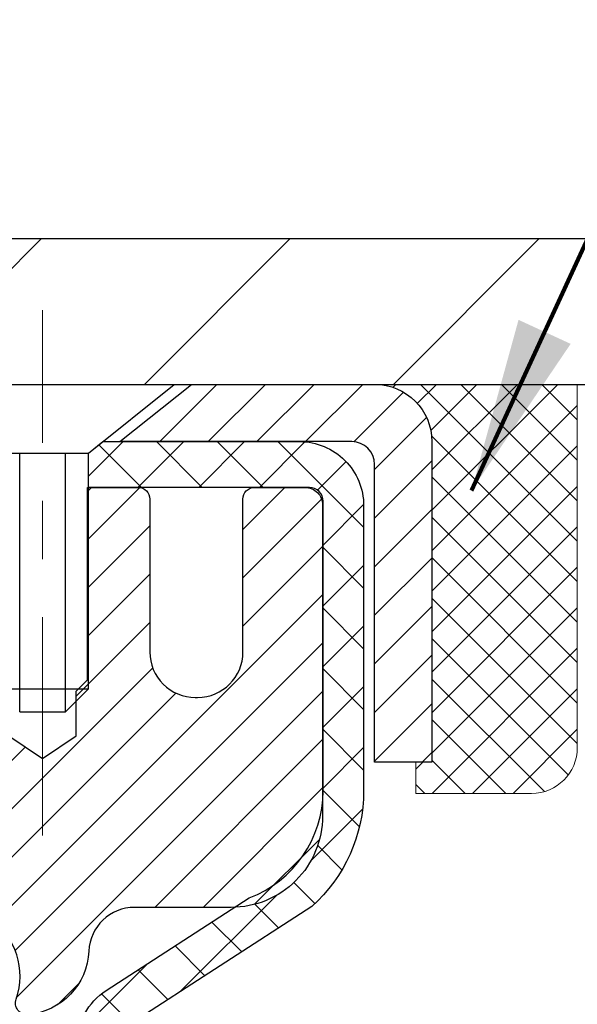
# Model space of a CAD drawing. Extents: x -7 to 3254, y -7 to 1977.
# Drawn here: x 21 to 22, y 19 to 20 of the extents above; entities that cross this region are included whole.
import ezdxf

# ---------------------------------------------------------------- set-up
doc = ezdxf.new("R2010")
doc.units = 0
doc.header["$LTSCALE"] = 5
doc.header["$MEASUREMENT"] = 0
doc.linetypes.add('CENTERX2', pattern=[4, 2.5, -0.5, 0.5, -0.5])
doc.layers.get('0').update_dxf_attribs({"color": 200, "linetype": 'CONTINUOUS'})
doc.layers.get('DEFPOINTS').update_dxf_attribs({"linetype": 'CONTINUOUS'})
for name, color, linetype, lineweight in [('CAPPING STRIP - H', 251, 'CONTINUOUS', 15), ('CAPPING STRIP - L', 7, 'CONTINUOUS', 25), ('CENTERLINE - L', 1, 'CENTERX2', 18), ('CONCRETE - H', 130, 'CONTINUOUS', 9), ('CONCRETE - L', 132, 'CONTINUOUS', 13), ('COVER PLATE - H', 251, 'CONTINUOUS', 13), ('COVER PLATE - L', 7, 'CONTINUOUS', 25), ('DIMS', 50, 'CONTINUOUS', 25), ('MIG RETAINER - H', 251, 'CONTINUOUS', 20), ('MIG RETAINER - L', 7, 'CONTINUOUS', 30), ('PVC SIDESHEET - H', 170, 'CONTINUOUS', 20), ('PVC SIDESHEET - L', 150, 'CONTINUOUS', 25), ('SCREW - L', 1, 'CONTINUOUS', 25), ('SEALANT - H', 50, 'CONTINUOUS', 15), ('SEALANT - L', 52, 'CONTINUOUS', 20), ('TEXT - 4', 241, 'CONTINUOUS', 25)]:
    doc.layers.add(name, color=color, linetype=linetype, lineweight=lineweight)
doc.styles.add('ROMANS', font='romans', dxfattribs={"width": 0.9})
doc.dimstyles.get("Standard").update_dxf_attribs({"dimtxt": 0.18, "dimasz": 0.18, "dimexe": 0.18, "dimexo": 0.0625, "dimgap": 0.09, "dimtad": 0, "dimtih": 1, "dimtoh": 1, "dimdec": 4, "dimzin": 0, "dimdsep": 46, "dimtxsty": 'Standard', "dimcen": 0.09, "dimadec": 0, "dimazin": 0, "dimtfac": 1, "dimtdec": 4, "dimtofl": 0, "dimtmove": 0, "dimatfit": 3, "dimfxl": 1, "dimtolj": 1, "dimtzin": 0, "dimarcsym": 0})

# ---------------------------------------------------------------- blocks, each defined once
blk = doc.blocks.new('*D25')
at = {"layer": 'DEFPOINTS', "color": 0, "transparency": 16777216}
for p in [(31.65541587701134, 19.23451254046191), (20.15541587701111, 18.50911883967834), (31.65541587701134, 17.95848480020905)]:
    blk.add_point(p, dxfattribs=at)
at = {"layer": 'DIMS', "color": 0, "lineweight": -2, "transparency": 16777216}
for p, q in [((31.65541587701134, 18.93451254046191), (31.65541587701134, 17.65848480020905)), ((20.15541587701111, 18.20911883967834), (20.15541587701111, 17.65848480020905)), ((20.45541587701111, 17.95848480020905), (22.70957182202488, 17.95848480020905)), ((31.35541587701134, 17.95848480020905), (25.70957182202488, 17.95848480020905))]:
    blk.add_line(p, q, dxfattribs=at)
at = {"layer": 'DIMS', "color": 0, "transparency": 16777216}
for points in [[(20.45541587701111, 18.00848480020905), (20.45541587701111, 17.90848480020905), (20.15541587701111, 17.95848480020905)], [(31.35541587701134, 18.00848480020905), (31.35541587701134, 17.90848480020905), (31.65541587701134, 17.95848480020905)]]:
    blk.add_solid(points, dxfattribs=at)
at = {"layer": 'DIMS', "color": 0, "transparency": 16777216, "insert": (24.20957182202488, 17.95848480020905), "char_height": 0.3, "attachment_point": 5}
blk.add_mtext('\\A1;11 1/2 IN\\P [292.1mm]', dxfattribs=at)
blk = doc.blocks.new('*X6')
at = {"color": 0}
for p, q in [((1237.986130794628, 929.2961535421395), (1237.97385116075, 929.3084331760182)), ((1238.536813030436, 929.1775962613214), (1238.667649945133, 929.3084331760183)), ((1239.602059879881, 928.4750761578006), (1240.435416898099, 929.3084331760183)), ((1246.588648714498, 922.4614025752369), (1239.741618113716, 929.3084331760182)), ((1240.190661302946, 927.2959106278986), (1242.203183851066, 929.3084331760184)), ((1240.238648714498, 923.8083641335176), (1245.738717756998, 929.3084331760184)), ((1240.238648714498, 925.5761310864839), (1243.970950804032, 929.3084331760184)), ((1246.588648714498, 924.2291695282032), (1241.509385066682, 929.3084331760182)), ((1246.588648714498, 925.9969364811695), (1243.277152019649, 929.3084331760182)), ((1246.588648714498, 927.7647034341359), (1245.044918972615, 929.3084331760182)), ((1240.238648714498, 922.0405971805513), (1246.588648714498, 928.3905971805514)), ((1246.588648714498, 920.6936356222706), (1240.226369080619, 927.0559152561492)), ((1240.238648714498, 920.2728302275848), (1246.588648714498, 926.622830227585)), ((1246.588648714497, 918.9258686693039), (1240.238648714498, 925.2758686693037)), ((1240.238648714498, 918.5050632746186), (1246.588648714498, 924.8550632746186)), ((1246.588648714497, 917.1581017163379), (1240.238648714498, 923.5081017163377)), ((1240.238648714498, 916.7372963216523), (1246.588648714498, 923.0872963216523)), ((1246.588648714497, 915.3903347633716), (1240.238648714498, 921.7403347633713)), ((1240.238648714498, 914.9695293686858), (1246.588648714498, 921.3195293686858)), ((1246.588648714497, 913.6225678104047), (1240.238648714498, 919.9725678104049)), ((1240.238648714498, 913.2017624157195), (1246.588648714498, 919.5517624157194)), ((1246.193007264837, 912.2504423070994), (1240.238648714498, 918.2048008574385)), ((1240.249262063965, 911.4446088122202), (1246.588648714498, 917.783995462753)), ((1245.15052543455, 911.5251571844204), (1240.238648714498, 916.4370339044722)), ((1242.017029016931, 911.4446088122202), (1246.588648714498, 916.0162285097866)), ((1243.463306853783, 911.4446088122203), (1240.238648714498, 914.6692669515057)), ((1243.784795969898, 911.4446088122203), (1246.588648714498, 914.2484615568203)), ((1241.695539900817, 911.4446088122203), (1240.238648714498, 912.9014999985397)), ((1239.538648714498, 912.5017624157197), (1239.845319474796, 912.8084331760185)), ((1239.92777294785, 911.4446088122202), (1239.538648714498, 911.833733045573))]:
    blk.add_line(p, q, dxfattribs=at)
blk = doc.blocks.new('*D35')
at = {"layer": 'DEFPOINTS', "color": 0, "transparency": 16777216}
for p in [(26.65541703130009, 23.08327013369284), (10.15541703130074, 22.73451254046117), (26.65541703130009, 19.79701254046161)]:
    blk.add_point(p, dxfattribs=at)
at = {"layer": 'DIMS', "color": 0, "lineweight": -2, "transparency": 16777216}
for p, q in [((10.15541703130074, 23.03451254046117), (10.15541703130074, 23.38327013369284)), ((26.65541703130009, 20.09701254046161), (26.65541703130009, 23.38327013369284)), ((10.45541703130074, 23.08327013369284), (14.39033069306687, 23.08327013369284)), ((26.35541703130009, 23.08327013369284), (17.29033069306687, 23.08327013369284))]:
    blk.add_line(p, q, dxfattribs=at)
at = {"layer": 'DIMS', "color": 0, "transparency": 16777216}
for points in [[(10.45541703130074, 23.13327013369284), (10.45541703130074, 23.03327013369283), (10.15541703130074, 23.08327013369284)], [(26.35541703130009, 23.13327013369284), (26.35541703130009, 23.03327013369283), (26.65541703130009, 23.08327013369284)]]:
    blk.add_solid(points, dxfattribs=at)
at = {"layer": 'DIMS', "color": 0, "transparency": 16777216, "insert": (15.84033069306687, 23.08327013369284), "char_height": 0.3, "attachment_point": 5}
blk.add_mtext('\\A1;16 1/2 IN\\P [419.1mm]', dxfattribs=at)

msp = doc.modelspace()

# ---------------------------------------------------------------- hatches: boundary and pattern name
at = {"layer": 'CAPPING STRIP - H'}
h = msp.add_hatch(dxfattribs=at)
h.set_pattern_fill('ANSI31', color=256, scale=0.47244, angle=90, style=0)
h.set_pattern_definition([(45.00000000000001, (-976.0949369591863, 436.7701589507554), (0.04175819096297156, -0.04175819096297156), [])])
edge = h.paths.add_edge_path()
edge.add_line((19.96690248422826, 19.59830541697502), (19.94929572018745, 19.69514261920065))
edge.add_line((19.94929572018745, 19.69514261920077), (20.1536057600085, 19.73228989916893))
edge.add_arc((20.17825522966868, 19.59671781605758), 0.1377947244043846, 90.00000000099271, 100.30484647022479, ccw=False)
edge.add_line((20.17825522966629, 19.73451254046191), (20.41310257057782, 19.73451254046191))
edge.add_line((20.41310257057782, 19.73451254046191), (20.53613357451556, 19.63608773731167))
edge.add_line((20.53613357451556, 19.63608773731167), (20.17825522966629, 19.63608773731167))
edge.add_arc((20.17825522966925, 19.59671781604439), 0.03936992126728001, 90.00000000430171, 100.3048464714298)
edge.add_line((20.17121252404965, 19.63545269694194), (19.96690248422826, 19.59830541697502))
edge = h.paths.add_edge_path()
edge.add_arc((21.20050099577779, 19.59671781605155), 0.03936992126011774, 359.9999999998346, 449.9999999998345)
edge.add_line((21.2005009957779, 19.63608773731167), (20.80188054302013, 19.63608773731167))
edge.add_line((20.80188054302013, 19.63608773731167), (20.92491154695787, 19.73451254046191))
edge.add_line((20.92491154695787, 19.73451254046191), (21.23987091703745, 19.73451254046191))
edge.add_arc((21.23987091703734, 19.63608773731178), 0.09842480315012381, -6.622258297284134e-11, 89.99999999993378, ccw=False)
edge.add_line((21.33829572018746, 19.63608773731167), (21.33829572018746, 19.08490883967127))
edge.add_line((21.33829572018746, 19.08490883967127), (21.23987091703745, 19.08490883967127))
edge.add_line((21.23987091703745, 19.08490883967127), (21.2398709170379, 19.59671781605155))
at = {"layer": 'CONCRETE - H'}
h = msp.add_hatch(dxfattribs=at)
h.set_pattern_fill('AR-CONC', color=256, scale=0.21)
h.set_pattern_definition([(49.99999999999999, (0, 0), (1.506246383461582, -0.1317794834634497), [0.1575, -1.7325]), (355, (0, 0), (-0.2913778005873, 1.579603480770025), [0.126, -1.386]), (100.45144446, (0.1255205301, -0.0109816224), (1.214868578126935, 1.447823981034122), [0.1338544032, -1.4723984352]), (46.18420000000002, (0, 0.42), (2.241206794410302, -0.3475904896654607), [0.23625, -2.598749999999999]), (96.63563549, (0.1867671645, 0.3910340553), (1.96279008591588, 2.045649061626556), [0.2007817182, -2.208598895999999]), (351.1841639899999, (0, 0.42), (1.962790084615023, 2.045649060566979), [0.189, -2.0790000021]), (21, (0.21, 0.315), (1.25350480944877, -0.8454996703972115), [0.1575, -1.7325]), (326.0000000000001, (0.21, 0.315), (0.5109621970353216, 1.522815094598391), [0.126, -1.386]), (71.45144474, (0.3144587334, 0.2445416946), (1.764466991132939, 0.677315420893343), [0.133854399, -1.4723984352]), (37.50000000000001, (0, 0), (0.0255356961663104, 0.6990770930457542), [0, -1.3692, 0, -1.407, 0, -1.39125]), (7.499999999999999, (0, 0), (0.552446028628512, 0.8282645949529565), [0, -0.8021999999999999, 0, -1.3377, 0, -0.53025]), (327.5, (-0.4683, 0), (1.121027115962059, -0.04736523064219748), [0, -0.525, 0, -1.638, 0, -2.1735]), (317.5, (-0.6783, 0), (1.224690955619011, 0.2102204628978672), [0, -0.6825, 0, -1.0878, 0, -1.5435])])
edge = h.paths.add_edge_path()
edge.add_spline(control_points=[(37.95140253817712, 19.73451254046191), (36.6833507624544, 16.18991230785652), (30.43883018227634, 17.77041413887857), (23.68195643657497, 17.37934308874883), (22.72436243282462, 10.80457640759508), (27.12462808130052, 9.50360055230535), (27.2013576505403, 7.651768237222228)], knot_values=[0, 0, 0, 0, 9.527283023139587, 13.93268433683465, 18.59496829564153, 23.93228856166876, 23.93228856166876, 23.93228856166876, 23.93228856166876], degree=3, periodic=0)
edge.add_line((27.20135765054002, 7.651768237222683), (26.70835599851799, 7.651768237221319))
edge.add_line((26.70835599851799, 7.651768237221319), (26.70835599851799, 7.77775224573432))
edge.add_line((26.70835599851799, 7.77775224573432), (26.70835599851799, 7.84861824573423))
edge.add_line((26.70835599851799, 7.84861824573423), (26.03867229851804, 7.84861824573423))
edge.add_arc((26.03867229851803, 7.887988245734196), 0.03936999999996615, 240.0000000000215, 270.0000000000155, ccw=False)
edge.add_line((26.01898729851806, 7.853892825587224), (25.88322639090021, 7.932274422145866))
edge.add_arc((25.82810839090036, 7.836807245734596), 0.1102359999996547, 59.99999999998793, 89.99999999998707)
edge.add_line((25.82810839090038, 7.94704324573425), (24.92015044987144, 7.94704324573425))
edge.add_arc((24.9201504498714, 7.986413245734209), 0.03936999999995905, 240.0000326787753, 270.0000000000621, ccw=False)
edge.add_line((24.90046546931782, 7.952317814359873), (24.22037826371255, 8.344965828405094))
edge.add_arc((24.16037832298542, 8.241042745730432), 0.1199999999994291, 60.00003267868644, 90.00000000014926)
edge.add_line((24.16037832298511, 8.361042745729861), (23.94893694042534, 8.361042745729861))
edge.add_arc((23.94893694042541, 8.40041274572973), 0.03936999999986845, 224.9999999997752, 269.9999999999018, ccw=False)
edge.add_line((23.92109814645008, 8.372573951754617), (23.80463162231715, 8.489040475887606))
edge.add_arc((23.55492964801043, 8.239338501580868), 0.3531319186159149, 45.00000000000204, 76.09799910895669)
edge.add_arc((23.26564505492798, 7.07056872814033), 1.557170273114275, 76.09799910897225, 103.9020008910975)
edge.add_arc((22.97636046184392, 8.239338501579725), 0.353131918616634, 103.9020008910506, 134.9999999999048)
edge.add_line((22.72665848753709, 8.489040475887379), (22.61019196340416, 8.372573951754617))
edge.add_arc((22.58235316942895, 8.400412745729824), 0.03936999999984995, 270.0000000000052, 315.0000000000037, ccw=False)
edge.add_line((22.58235316942896, 8.361042745729975), (21.9350863657406, 8.361042745729975))
edge.add_line((21.9350863657406, 8.361042745729975), (20.93672002739495, 8.361042745729975))
edge.add_arc((20.93672002739487, 8.40041274572991), 0.03936999999993418, 179.9999999999586, 270.00000000012403, ccw=False)
edge.add_line((20.89735002739494, 8.400412745729938), (20.89735002733974, 17.08822487136595))
edge.add_arc((20.93672002733961, 17.08822487136602), 0.03936999999986668, 104.1702139157156, 180.0000000000931, ccw=False)
edge.add_line((20.92708211859141, 17.12639695036299), (20.98045397378453, 17.14726015964405))
edge.add_line((20.98045397378453, 17.14726015964405), (21.02530941401156, 17.17038942743741))
edge.add_line((21.02530941401156, 17.17038942743741), (21.07932495742179, 17.21032068535672))
edge.add_line((21.07932495742179, 17.21032068535672), (21.07828999644599, 17.21148662445685))
edge.add_line((21.07828999644599, 17.21148662445685), (21.11003498379731, 17.24206260449276))
edge.add_line((21.11003498379731, 17.24206260449276), (21.14449703703107, 17.28477620411527))
edge.add_line((21.14449703703107, 17.28477620411527), (21.17416018804315, 17.33159535088592))
edge.add_line((21.17416018804315, 17.33159535088592), (21.19878713026398, 17.38093599025481))
edge.add_line((21.19878713026398, 17.38093599025481), (21.21887819733777, 17.43211101526711))
edge.add_line((21.21887819733777, 17.43211101526711), (21.23495403724306, 17.48442692320637))
edge.add_line((21.23495403724306, 17.48442692320637), (21.24772626082657, 17.53770359292278))
edge.add_line((21.24772626082657, 17.53770359292278), (21.2578726082539, 17.59164018544382))
edge.add_line((21.2578726082539, 17.59164018544382), (21.26874184838269, 17.66357238452659))
edge.add_line((21.26874184838269, 17.66357238452659), (21.26833163406539, 17.66361525408618))
edge.add_line((21.26833163406539, 17.66361525408618), (21.27202556150715, 17.692523228243))
edge.add_line((21.27202556150715, 17.692523228243), (21.27853934063799, 17.74700904086401))
edge.add_line((21.27853934063799, 17.74700904086401), (21.27770712422316, 17.75408629680422))
edge.add_arc((18.49112533721077, 17.45266089838271), 2.802837013906213, 6.173697454014757, 7.38802571417789)
edge.add_line((21.270693360259, 17.8130730676701), (21.26350419602485, 17.86669295503069))
edge.add_line((21.26350419602485, 17.86669295503069), (21.25474094729404, 17.92082626272216))
edge.add_line((21.25474094729404, 17.92082626272216), (21.24379388561707, 17.97458241957568))
edge.add_line((21.24379388561707, 17.97458241957568), (21.22999618890444, 18.02756868027907))
edge.add_line((21.22999618890444, 18.02756868027907), (21.21266445365748, 18.07951601548214))
edge.add_line((21.21266445365748, 18.07951601548214), (21.18530203467648, 18.14383266472808))
edge.add_line((21.18530203467648, 18.14383266472808), (21.18404701926838, 18.14325327375585))
edge.add_line((21.18404701926838, 18.14325327375585), (21.16483970392071, 18.17878407256981))
edge.add_line((21.16483970392071, 18.17878407256981), (21.13348560399689, 18.22448680182256))
edge.add_line((21.13348560399689, 18.22448680182256), (21.0975350755044, 18.26546960595388))
edge.add_line((21.0975350755044, 18.26546960595388), (21.05520390591104, 18.30304397616604))
edge.add_line((21.05520390591104, 18.30304397616604), (21.01014590563082, 18.33296592080117))
edge.add_line((21.01014590563082, 18.33296592080117), (21.01008506773107, 18.3328646892169))
edge.add_line((21.01008506773107, 18.3328646892169), (20.96976631394082, 18.35135493812223))
edge.add_line((20.96976631394082, 18.35135493812223), (20.94228376006285, 18.36209794623122))
edge.add_line((20.94228376006285, 18.36209794623122), (20.92064883924164, 18.37027196958789))
edge.add_arc((20.93672002733977, 18.40621238991266), 0.03937000000008177, 179.9999999999845, 245.907623835527, ccw=False)
edge.add_line((20.89735002733968, 18.40621238991267), (20.89735002733968, 18.59544743877134))
edge.add_line((20.89735002733968, 18.59544743877134), (20.79892502734006, 18.59544743877134))
edge.add_line((20.79892502734006, 18.59544743877134), (20.79892502734, 18.59999999489119))
edge.add_arc((20.83829502734006, 18.59999999489137), 0.03937000000005142, 122.90315213937629, 180.0000000002637, ccw=False)
edge.add_line((20.81690843070416, 18.63305465242004), (21.13212637115996, 18.83700288389312))
edge.add_arc((20.95443652733851, 19.03569523732098), 0.2665564328767766, 311.8061494065083, 359.0369293989767)
edge.add_line((21.22095530545099, 19.03121496708084), (21.31073666512415, 19.03121496708084))
edge.add_line((21.31073666512415, 19.03121496708084), (21.50955556276213, 19.03121496708084))
edge.add_arc((21.50955556276213, 19.10995512456114), 0.07874015748029706, 270, 360)
edge.add_line((21.58829572024243, 19.10995512456114), (21.58829572024237, 19.23451254046191))
edge.add_line((21.58829572024237, 19.23451254046191), (31.65541587701134, 19.23451254046191))
edge.add_line((31.65541587701134, 19.23451254046191), (31.65541587701134, 19.73451254046191))
edge.add_line((31.65541587701134, 19.73451254046191), (37.95140253817712, 19.73451254046191))
h.paths.add_polyline_path([(22.98457182202489, 17.48348480020905), (25.48457182202489, 17.48348480020905), (25.48457182202489, 18.43348480020905), (22.98457182202489, 18.43348480020905)], flags=16)
h.paths.add_polyline_path([(23.14096894458918, 12.6033973534181), (29.66811180173204, 12.6033973534181), (29.66811180173204, 14.0533973534181), (23.14096894458918, 14.0533973534181)], flags=24)
h.paths.add_polyline_path([(24.17574130653232, 10.01129008551685), (30.81859844938946, 10.01129008551685), (30.81859844938946, 11.46129008551685), (24.17574130653232, 11.46129008551685)], flags=24)
at = {"layer": 'COVER PLATE - H'}
h = msp.add_hatch(dxfattribs=at)
h.set_pattern_fill('ANSI31', color=256, scale=2.42, style=0)
h.set_pattern_definition([(45, (-40.30854193964828, 10.34548359404968), (-0.2138998013089306, 0.2138998013089306), [])])
h.paths.add_polyline_path([(17.84291703129983, 19.98451254046185), (17.84291703129983, 19.73451254046185), (26.6554170313006, 19.73451254046186), (26.6554170313006, 19.79701254046156), (25.59205169012026, 19.98451254046185)])
at = {"layer": 'MIG RETAINER - H'}
h = msp.add_hatch(dxfattribs=at)
h.set_pattern_fill('ANSI31', color=256, scale=0.47, style=0)
h.set_pattern_definition([(45, (-927.5563595171824, -418.527010491468), (-0.04154252339470966, 0.04154252339470967), [])])
h.paths.add_polyline_path([(20.1554155153236, 16.8253477372123), (20.15541551532223, 17.52646464434648), (20.22971184960429, 17.59104946240669), (20.39341551532206, 17.59104946240669), (20.39341551532252, 16.82534773721241)])
edge = h.paths.add_edge_path()
edge.add_arc((20.93541551532039, 19.27434773721464), 0.07800000000003138, 270.000000000501, 360.0000000000418)
edge.add_line((21.01341551532059, 19.27434773721464), (21.01341551532025, 19.53734773721172))
edge.add_arc((21.03341551532034, 19.53734773721206), 0.02000000000020918, 90.00000000195422, 180.0000000006514, ccw=False)
edge.add_line((21.03341551531966, 19.55734773721215), (21.12041551531954, 19.55734773721409))
edge.add_arc((21.12041551532033, 19.527347737214), 0.03000000000002956, 2.1719870346714742e-10, 90.0000000013028, ccw=False)
edge.add_line((21.1504155153203, 19.52734773721411), (21.15041551532099, 18.99234773720698))
edge.add_arc((20.99341551532106, 18.99234773720687), 0.1569999999999254, -90.00000000033191, 6.230038707144558e-11, ccw=False)
edge.add_line((20.99341551532015, 18.83534773720683), (20.82715520036285, 18.83534773720774))
edge.add_arc((20.82715520037354, 18.75660805217629), 0.07873968503150763, 90.00000000777618, 177.4144840053407)
edge.add_arc((20.63361274130725, 18.76534773721167), 0.114999999999426, 275.2124696741832, 357.41448399788595, ccw=False)
edge.add_arc((20.64224342663246, 18.6707405954584), 0.02000000000000517, 160.3257550186187, 275.2124696744299, ccw=False)
edge.add_arc((20.51219646020112, 18.71723820964669), 0.1181095275611714, 340.3257550185371, 642.6342225154141)
edge.add_arc((20.54240462036145, 18.58247282587539), 0.02000000000040289, -10.621520467928804, 102.63422251394002, ccw=False)
edge.add_arc((20.4844155153215, 18.59334773721346), 0.07899999999997757, 270.0000000008245, 349.3784795304081, ccw=False)
edge.add_line((20.48441551532264, 18.5143477372134), (20.41041551532143, 18.51434773721226))
edge.add_arc((20.41041551532166, 18.49734773721232), 0.01699999999999591, 90.00000000076633, 180)
edge.add_line((20.39341551532161, 18.49734773721232), (20.39341551532229, 17.9036460120175))
edge.add_line((20.39341551532229, 17.90364601201739), (20.22971184960429, 17.90364601201739))
edge.add_line((20.22971184960429, 17.90364601201739), (20.15541551532223, 17.9682308300776))
edge.add_line((20.15541551532223, 17.96823083007772), (20.1554155153203, 19.52734773721139))
edge.add_arc((20.18541551532016, 19.52734773721139), 0.02999999999985903, 90.00000000043423, 180.0000000002171, ccw=False)
edge.add_line((20.18541551531993, 19.55734773721136), (20.2504155153201, 19.55734773721204))
edge.add_arc((20.25041551532021, 19.53734773721206), 0.01999999999998181, 0, 90.00000000065143, ccw=False)
edge.add_line((20.2704155153202, 19.53734773721206), (20.27041551532054, 19.27434773721055))
edge.add_arc((20.34841551532062, 19.27434773721066), 0.07799999999997453, 180.0000000000835, 270.0000000004176)
edge.add_line((20.34841551532108, 19.19634773721069), (20.3524155153211, 19.19634773721069))
edge.add_arc((20.35241551532076, 19.27434773721055), 0.07799999999986085, 270.000000000334, 360.0000000001671)
edge.add_line((20.4304155153205, 19.27434773721077), (20.43041551532016, 19.53734773721138))
edge.add_arc((20.45041551532026, 19.53734773721138), 0.01999999999998181, 90.00000000032571, 180, ccw=False)
edge.add_line((20.45041551532003, 19.55734773721136), (20.59186216337636, 19.55734773721227))
edge.add_line((20.59186216337648, 19.55734773721238), (20.59186216337648, 19.2264525309952))
edge.add_line((20.59186216337648, 19.2264525309952), (20.6111477257742, 19.2071219240934))
edge.add_line((20.6111477257742, 19.20712192409329), (20.6111477257742, 19.12997967450795))
edge.add_line((20.6111477257742, 19.12997967450795), (20.66900441296283, 19.091408549715))
edge.add_line((20.66900441296283, 19.091408549715), (20.72686110015147, 19.12997967450795))
edge.add_line((20.72686110015147, 19.12997967450795), (20.72686110015147, 19.20712192409317))
edge.add_line((20.72686110015147, 19.20712192409329), (20.74614666254828, 19.22640748648931))
edge.add_line((20.74614666254828, 19.22640748648931), (20.74614666254828, 19.55734773721238))
edge.add_line((20.74614666254828, 19.55734773721238), (20.8334155153203, 19.5573477372125))
edge.add_arc((20.8334155153203, 19.53734773721251), 0.01999999999998181, 0, 90, ccw=False)
edge.add_line((20.85341551532028, 19.53734773721251), (20.85341551532062, 19.27434773721441))
edge.add_arc((20.93141551532071, 19.27434773721464), 0.07800000000008822, 180.000000000167, 270.000000000334)
edge.add_line((20.93141551532116, 19.19634773721467), (20.93541551532118, 19.19634773721467))
at = {"layer": 'PVC SIDESHEET - H'}
h = msp.add_hatch(dxfattribs=at)
h.set_pattern_fill('ANSI37', color=256, scale=0.59055, style=0)
h.set_pattern_definition([(45, (-163.630763419662, 118.840495891678), (-0.05219773870371446, 0.05219773870371446), []), (135, (-163.630763419662, 118.840495891678), (-0.05219773870371446, -0.05219773870371446), [])])
h.paths.add_polyline_path([(20.7280590272853, 18.5261281985743), (20.72805902728507, 18.59999999489142, -0.2544175294253038), (20.77841255670464, 18.69255303597188), (20.99928241896052, 18.83545739518311, 0.4033078353723514), (21.15041551527483, 18.99234773727338), (21.15041551527483, 19.01719770326841, 0.02353096692885778), (21.15128652728376, 19.03569523732179), (21.15128652728228, 19.53372573732148, 0.4142135623729873), (21.12766452728223, 19.55734773732141), (20.74774402751868, 19.55734773732027), (20.74774402751845, 19.61640285286651), (20.77235013307617, 19.63608773731258), (21.11075696015868, 19.63608773731349, -0.4142135623730915), (21.2209929601589, 19.52585173731384), (21.22099296016026, 19.03569523732179, -0.213440768600962), (21.13212637110504, 18.83700288389323), (20.81690843064925, 18.63305465242016, 0.2544175294251872), (20.79892502728509, 18.59999999489142), (20.79892502728532, 18.5261281985743), (20.79892502728509, 18.34367009761584, 0.3306422189433676), (20.84089572991169, 18.28714028416906), (20.86465600181029, 18.28006867252807), (20.887713601782, 18.27280850818047), (20.91038938197104, 18.26498869842251), (20.93252704963638, 18.25638016000815), (20.95397031203706, 18.24675380969123), (20.97456287643203, 18.23588056422582), (20.9941484500799, 18.22353134036589), (21.01257077163777, 18.20947714282366), (21.02971585343775, 18.19360740263804), (21.04559551285078, 18.17616398361773), (21.06024486422572, 18.15745401419488), (21.07369902191121, 18.13778462280143), (21.08599341947271, 18.11746086261738), (21.09717909991318, 18.09668630865784), (21.10732945739196, 18.07551922933467), (21.11651891624555, 18.05400469751342), (21.12481682396796, 18.03217312312316), (21.13229026745179, 18.01004838702616), (21.13900632324109, 17.98765434019495), (21.1450320678799, 17.96501483360251), (21.15043457791225, 17.9421537182217), (21.1552809298822, 17.91909484502517), (21.15963820033389, 17.89586206498589), (21.16357346581103, 17.87247922907662), (21.167153802858, 17.84897018827021), (21.17044628801872, 17.82535879353932), (21.17351799783714, 17.80166889585692), (21.17643600885739, 17.77792434619576), (21.17926739762353, 17.75414899552882, -0.05933499155532457), (21.17925474991384, 17.74018206213125), (21.17643600885739, 17.71651291508263), (21.17351799783714, 17.69276836542159), (21.17044628801872, 17.66907846773918), (21.167153802858, 17.6454670730084), (21.16357346581103, 17.621958032202), (21.15963820033389, 17.59857519629261), (21.1552809298822, 17.57534241625333), (21.15043457791225, 17.5522835430568), (21.1450320678799, 17.529422427676), (21.13900632324109, 17.50678292108356), (21.13229026745179, 17.48438887425246), (21.12481682396796, 17.46226413815535), (21.11651891624555, 17.4404325637652), (21.10732945739196, 17.41891803194383), (21.09717909991318, 17.39775095262067), (21.08599341947271, 17.37697639866113), (21.07369902191121, 17.35665263847719), (21.06024486422561, 17.33698324708374), (21.04559551285078, 17.31827327766089), (21.02971585343775, 17.30082985864058), (21.01257077163777, 17.28496011845496), (20.9941484500799, 17.27090592091272), (20.97456287643203, 17.25855669705268), (20.95397031203706, 17.24768345158739), (20.93252704963638, 17.23805710127047), (20.91038938197104, 17.22944856285611), (20.887713601782, 17.22162875309814), (20.86465600181029, 17.21436858875055), (20.8413728747972, 17.20743898656715, 0.3329817396557117), (20.79892502728487, 17.15076716366335), (20.72805902729496, 17.15076716366346), (20.72805902728507, 17.16572203950253, -0.3608117966093517), (20.81794164130108, 17.27406277687763), (20.8382594579825, 17.27840876993972), (20.85840284057676, 17.28317123276136), (20.87819735499679, 17.28876663510212), (20.89746856715519, 17.29561144672167), (20.9160435392449, 17.30411437347291), (20.93379983749273, 17.31442206553439), (20.95067651627707, 17.32636212295236), (20.96661634978304, 17.33974284441391), (20.98156211219552, 17.35437252860632), (20.99545657769985, 17.37005947421645), (21.00824252048105, 17.3866119799317), (21.01987385147501, 17.40384881569153), (21.03038979307755, 17.42166896494203), (21.03986901244318, 17.44000849878901), (21.04839039018904, 17.45880368904525), (21.05603280693217, 17.47799080752318), (21.0628751432898, 17.49750612603569), (21.06899627987909, 17.51728591639531), (21.07447509731693, 17.53726645041459), (21.0793904762206, 17.55738399990631), (21.08382070139405, 17.57757606802093), (21.08783036464942, 17.59780845654714), (21.09147037075476, 17.61807525362022), (21.09479102985412, 17.63837177625479), (21.09784265209177, 17.65869334146592), (21.1006755476121, 17.67903526626824), (21.10334002655927, 17.69939286767672), (21.10588639907755, 17.71976146270609), (21.10835302615337, 17.74003814142944, 0.06060086340155051), (21.1083649753111, 17.75430089290742), (21.10588639907755, 17.77467579857253), (21.10334002655927, 17.79504439360201), (21.1006755476121, 17.81540199501038), (21.09784265209177, 17.8357439198127), (21.09479102985412, 17.85606548502383), (21.09147037075476, 17.8763620076584), (21.08783036464942, 17.89662880473148), (21.08382070139405, 17.91686119325769), (21.0793904762206, 17.93705326137231), (21.07447509731693, 17.95717081086403), (21.06899627987909, 17.97715134488331), (21.0628751432898, 17.99693113524293), (21.05603280693217, 18.01644645375544), (21.04839039018904, 18.03563357223337), (21.03986901244318, 18.05442876248961), (21.03038979307755, 18.07276829633659), (21.01987385147501, 18.09058844558709), (21.00824252048105, 18.10782528134692), (20.99545657769985, 18.12437778706217), (20.98156211219552, 18.1400647326723), (20.96661634978304, 18.15469441686471), (20.95067651627707, 18.16807513832626), (20.93379983749273, 18.18001519574423), (20.9160435392449, 18.19032288780571), (20.89746856715519, 18.19882581455695), (20.87819735499679, 18.2056706261765), (20.85840284057676, 18.21126602851726), (20.8382594579825, 18.2160284913389), (20.81794164130108, 18.22037448440099, -0.3608117966100778), (20.72805902728507, 18.32871522177621)])

# ---------------------------------------------------------------- linework, layer by layer
at = {"layer": 'CAPPING STRIP - L'}
msp.add_lwpolyline([(21.2398709170379, 19.59671781605144, 0.414213562373095), (21.2005009957779, 19.63608773731167), (20.80188054302013, 19.63608773731167), (20.92491154695787, 19.73451254046191), (21.23987091703745, 19.73451254046191, -0.414213562373095), (21.33829572018746, 19.63608773731167), (21.33829572018746, 19.08490883967127), (21.23987091703745, 19.08490883967127)], format="xyb", close=True, dxfattribs=at)
at = {"layer": 'CENTERLINE - L', "ltscale": 0.03}
for p, q in [((20.66900099580081, 18.95911290565746), (20.66900099580081, 19.86214494345305)), ((20.66900099580081, 18.95911290565746), (20.66900099580081, 19.86214494345305)), ((20.66900402728422, 18.95911486735716), (20.66900402728422, 19.86214509908828)), ((20.66900402728422, 18.95911486735716), (20.66900402728422, 19.86214509908828))]:
    msp.add_line(p, q, dxfattribs=at)
at = {"layer": 'CONCRETE - L'}
msp.add_line((20.15541703129983, 19.73451254046191), (37.77933672656249, 19.73451254046191), dxfattribs=at)
at = {"layer": 'COVER PLATE - L'}
for p, q in [((25.59205169012026, 19.98451254046185), (10.90541703130009, 19.98451254046185)), ((10.90541703130066, 19.73451254046185), (26.6554170313006, 19.73451254046185))]:
    msp.add_line(p, q, dxfattribs=at)
at = {"layer": 'MIG RETAINER - L'}
msp.add_lwpolyline([(20.6111477257742, 19.12997967450795), (20.66900441296283, 19.091408549715), (20.72686110015147, 19.12997967450795), (20.72686110015147, 19.20712192409329), (20.74614666254828, 19.22640748648931), (20.74614666254828, 19.55734773721238), (20.8334155153203, 19.5573477372125, -0.4142135623735612), (20.85341551532028, 19.53734773721251), (20.85341551532051, 19.27434773721441, 0.4142135623747932), (20.93141551532116, 19.19634773721467), (20.93541551532107, 19.19634773721467, 0.4142135623714301), (21.01341551532059, 19.27434773721464), (21.01341551532013, 19.53734773721183, -0.4142135623672345), (21.03341551531966, 19.55734773721215), (21.12041551531965, 19.55734773721409, -0.4142135623789455), (21.1504155153203, 19.52734773721411), (21.15041551532099, 18.99234773720698, -0.414213562375043), (20.99341551532015, 18.83534773720683), (20.82715520036285, 18.83534773720774, 0.4010574505985916), (20.74849567192049, 18.76016003506336, -0.3748896829303737), (20.64406041301694, 18.65082330245767, -0.5479758845004098), (20.62341098708575, 18.67747403593992, 3.888295204768812), (20.53803009809766, 18.60198855171328, -0.5387583055402678)], format="xyb", dxfattribs=at)
at = {"layer": 'PVC SIDESHEET - L'}
msp.add_lwpolyline([(20.72805902728507, 18.59999999489119, -0.2544175294253872), (20.77841255670452, 18.69255303597177), (21.02435958025544, 18.85168249547112, 0.3114351400790096), (21.15128652728376, 19.03569523732145), (21.15128652728228, 19.53372573732148, 0.4142135623731408), (21.12766452728223, 19.55734773732141), (20.74774402751868, 19.55734773732027), (20.74774402751845, 19.61640285286651), (20.77235013307617, 19.63608773731258), (21.11075696015868, 19.63608773731349, -0.4142135623730909), (21.2209929601589, 19.52585173731384), (21.22099296016026, 19.03569523732168, -0.2134407686008599), (21.13212637110504, 18.83700288389323), (20.81690843064925, 18.63305465242016, 0.2544175294253872)], format="xyb", dxfattribs=at)
at = {"layer": 'SCREW - L'}
for p, q in [((20.44262394808354, 19.73451254046191), (20.8953780425729, 19.73451254046191)), ((20.74774083784857, 19.61640277668144), (20.8953780425729, 19.73451254046191)), ((20.59026115280878, 19.61640277668144), (20.74774083784857, 19.61640277668144)), ((20.62963107406833, 19.17142739048032), (20.62963107406833, 19.61640277668144)), ((20.70837091658822, 19.17142739048032), (20.70837091658834, 19.61640277668144)), ((20.74774083784857, 19.21079731174078), (20.74774083784857, 19.61640277668144)), ((20.59026115280855, 19.21079731174089), (20.74774083784834, 19.21079731174089)), ((20.70837091658811, 19.17142739048032), (20.74774083784834, 19.21079731174089)), ((20.6296310740681, 19.17142739048032), (20.70837091658811, 19.17142739048032))]:
    msp.add_line(p, q, dxfattribs=at)
at = {"layer": 'SEALANT - L'}
for p, q in [((21.23987052333675, 19.73451513888384), (21.58829572018746, 19.73451513888384)), ((21.58829572018746, 19.73451513888384), (21.58829572018746, 19.10995512456114)), ((21.31073666506924, 19.03121496708084), (21.31073666506924, 19.08490883967127)), ((21.31073666506924, 19.03121496708084), (21.50955556270716, 19.03121496708084))]:
    msp.add_line(p, q, dxfattribs=at)
msp.add_arc((21.50955556270716, 19.10995512456114), 0.07874015748031496, 270, 0, dxfattribs=at)

# ---------------------------------------------------------------- block references
at = {"layer": 'SEALANT - H', "xscale": 0.03937007874015748, "yscale": 0.03937007874015748, "zscale": 0.03937007874015748}
msp.add_blockref('*X6', (-27.48999753628917, -16.85243104914841), dxfattribs=at)

# ---------------------------------------------------------------- dimensions: what is measured, and where the dimension line sits
at = {"layer": 'DIMS'}
for base, p1, p2, picture, middle in [((26.65541703130009, 23.08327013369284), (10.15541703130074, 22.73451254046117), (26.65541703130009, 19.79701254046161), '*D35', (15.84033069306687, 23.08327013369284)), ((31.65541587701134, 17.95848480020905), (20.15541587701111, 18.50911883967834), (31.65541587701134, 19.23451254046191), '*D25', (24.20957182202488, 17.95848480020905))]:
    dim = msp.add_linear_dim(base=base, p1=p1, p2=p2, text='<>\\P[]', dimstyle='Standard', override={"dimtxt": 0.3, "dimasz": 0.3, "dimexe": 0.3, "dimexo": 0.3, "dimgap": 0.3, "dimlunit": 5, "dimpost": ' IN', "dimfrac": 2}, dxfattribs=at)
    dim.commit()
    dim.dimension.update_dxf_attribs({"geometry": picture, "text_midpoint": middle, "dimtype": 160})

# ---------------------------------------------------------------- leaders
at = {"layer": 'TEXT - 4'}
for points, override in [([(18.20001191783521, 19.85119690731887), (21.50984899720675, 28.20531613130863), (21.91139152665733, 28.20531613130863)], {"dimasz": 0.3}), ([(20.11155571543983, 19.47093417770191), (22.85587157230088, 26.54566925877926), (23.23647714709296, 26.54566925877926)], {"dimasz": 0.3}), ([(21.40654443862917, 19.5523097778493), (23.85481420829777, 24.8669327248482), (24.43587103576024, 24.8669327248482)], {"dimtxt": 0.7, "dimasz": 0.3, "dimexe": 0.5, "dimexo": 0.5, "dimtih": 0, "dimtoh": 0, "dimtxsty": 'ROMANS', "dimdle": 0.05, "dimclrd": 256, "dimclre": 256, "dimclrt": 256, "dimtfac": 0.3, "dimlwd": 65535, "dimlwe": 65535})]:
    msp.add_leader(points, dimstyle='Standard', override=override, dxfattribs=at)

doc.saveas('drawing.dxf')
